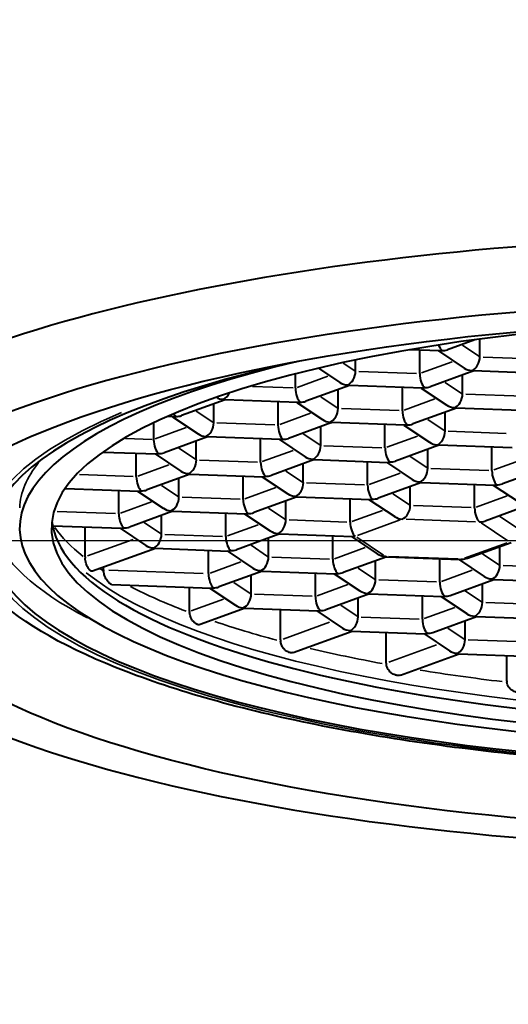
# Model space of a CAD drawing. Units: millimetres. Extents: x 134 to 1389, y -876 to -391.
# Drawn here: x 363 to 369, y -541 to -528 of the extents above; entities that cross this region are included whole.
import ezdxf

# ---------------------------------------------------------------- set-up
doc = ezdxf.new("R2010")
doc.units = ezdxf.units.MM
doc.header["$LTSCALE"] = 3
doc.layers.get('0').update_dxf_attribs({"lineweight": 25})
doc.layers.add('Spigoli tangenti visibili(OFFICINE RIGAMONTI)', color=7, linetype='Continuous', lineweight=35)
doc.layers.add('Spigoli visibili(OFFICINE RIGAMONTI)', color=7, linetype='Continuous', lineweight=40)
doc.styles.add('BUGNATESE (da DEFAULT-ISO)', font='arial.ttf')
doc.dimstyles.new('BUGNATESE (da DEFAULT-ISO)', dxfattribs={"dimscale": 3, "dimtxt": 2.5, "dimasz": 2.5, "dimexe": 3.175, "dimexo": 0, "dimgap": 0.762, "dimtad": 1, "dimrnd": 1e-08, "dimtxsty": 'BUGNATESE (da DEFAULT-ISO)', "dimcen": 0.09, "dimdle": 10, "dimclrd": 5, "dimclre": 5, "dimclrt": 5, "dimazin": 2, "dimtfac": 0.88, "dimtmove": 0, "dimatfit": 3, "dimfxl": 1, "dimtolj": 1, "dimtzin": 0, "dimlwd": 25, "dimlwe": 25, "dimarcsym": 0})

# ---------------------------------------------------------------- blocks, each defined once
blk = doc.blocks.new('_ArchTick')
at = {"color": 0, "linetype": 'ByBlock', "const_width": 0.15}
blk.add_lwpolyline([(-0.5, -0.5), (0.5, 0.5)], dxfattribs=at)
blk = doc.blocks.new('*D70')
at = {"color": 8, "lineweight": 25, "transparency": 16777216}
for p, q in [((336.822, -623.357), (336.822, -458.477)), ((409.363, -623.575), (409.363, -458.477)), ((333.822, -461.477), (412.363, -461.477))]:
    blk.add_line(p, q, dxfattribs=at)
at = {"layer": 'Defpoints', "color": 0, "transparency": 16777216}
for p in [(409.363, -461.477), (336.822, -623.357), (409.363, -623.575)]:
    blk.add_point(p, dxfattribs=at)
at = {"color": 8, "lineweight": 25, "transparency": 16777216, "xscale": 3, "yscale": 3, "zscale": 3, "rotation": 180}
blk.add_blockref('_ArchTick', (336.822, -461.477), dxfattribs=at)
at = {"color": 8, "lineweight": 25, "transparency": 16777216, "xscale": 3, "yscale": 3, "zscale": 3}
blk.add_blockref('_ArchTick', (409.363, -461.477), dxfattribs=at)
at = {"transparency": 16777216, "insert": (373.093, -448.462), "char_height": 21, "attachment_point": 5, "style": 'BUGNATESE (da DEFAULT-ISO)'}
blk.add_mtext('\\A1;73', dxfattribs=at)
blk = doc.blocks.new('*D74')
at = {"color": 8, "lineweight": 25, "transparency": 16777216}
for p, q in [((305.245, -471.795), (305.245, -627.545)), ((373.061, -474.795), (302.245, -474.795)), ((337.568, -624.545), (302.245, -624.545))]:
    blk.add_line(p, q, dxfattribs=at)
at = {"layer": 'Defpoints', "color": 0, "transparency": 16777216}
for p in [(373.061, -474.795), (305.245, -624.545), (337.568, -624.545)]:
    blk.add_point(p, dxfattribs=at)
at = {"color": 8, "lineweight": 25, "transparency": 16777216, "xscale": 3, "yscale": 3, "zscale": 3}
for p, rotation in [((305.245, -474.795), 90), ((305.245, -624.545), 270)]:
    blk.add_blockref('_ArchTick', p, dxfattribs=dict(at, rotation=rotation))
at = {"transparency": 16777216, "insert": (292.237, -549.67), "char_height": 21, "attachment_point": 5, "rotation": 90, "style": 'BUGNATESE (da DEFAULT-ISO)'}
blk.add_mtext('\\A1;150', dxfattribs=at)
blk = doc.blocks.new('*D75')
at = {"color": 8, "lineweight": 25, "transparency": 16777216}
for p, q in [((435.888, -532.06), (435.888, -627.572)), ((359.967, -535.06), (438.888, -535.06)), ((408.363, -624.572), (438.888, -624.572))]:
    blk.add_line(p, q, dxfattribs=at)
at = {"layer": 'Defpoints', "color": 0, "transparency": 16777216}
for p in [(359.967, -535.06), (408.363, -624.572), (435.888, -624.572)]:
    blk.add_point(p, dxfattribs=at)
at = {"color": 8, "lineweight": 25, "transparency": 16777216, "xscale": 3, "yscale": 3, "zscale": 3}
for p, rotation in [((435.888, -535.06), 90), ((435.888, -624.572), 270)]:
    blk.add_blockref('_ArchTick', p, dxfattribs=dict(at, rotation=rotation))
at = {"transparency": 16777216, "insert": (422.88, -579.816), "char_height": 21, "attachment_point": 5, "rotation": 90, "style": 'BUGNATESE (da DEFAULT-ISO)'}
blk.add_mtext('\\A1;90', dxfattribs=at)

msp = doc.modelspace()

# ---------------------------------------------------------------- linework, layer by layer
at = {"layer": 'Spigoli tangenti visibili(OFFICINE RIGAMONTI)'}
for p, q in [((368.48, -532.45), (368.7, -532.597)), ((366.887, -532.689), (367.042, -532.792)), ((367.932, -532.82), (368.343, -532.671)), ((368.755, -532.607), (369.528, -532.635)), ((367.093, -532.799), (367.866, -532.827)), ((366.27, -533.013), (366.681, -532.863)), ((368.247, -532.946), (368.468, -533.094)), ((365.675, -533), (366.217, -533.02)), ((368.523, -533.104), (369.296, -533.132)), ((366.585, -533.139), (366.806, -533.286)), ((367.699, -533.317), (368.11, -533.168)), ((364.923, -533.331), (365.144, -533.479)), ((366.037, -533.51), (366.448, -533.36)), ((366.861, -533.296), (367.634, -533.324)), ((365.199, -533.488), (365.972, -533.516)), ((368.015, -533.443), (368.235, -533.591)), ((364.375, -533.702), (364.786, -533.552)), ((366.353, -533.636), (366.573, -533.783)), ((368.29, -533.6), (369.063, -533.628)), ((363.978, -533.697), (364.333, -533.71)), ((367.467, -533.814), (367.878, -533.664)), ((364.691, -533.828), (364.911, -533.975)), ((365.805, -534.006), (366.216, -533.857)), ((366.628, -533.793), (367.401, -533.821)), ((364.966, -533.985), (365.739, -534.013)), ((367.783, -533.94), (368.003, -534.087)), ((368.897, -534.118), (369.308, -533.969)), ((364.143, -534.199), (364.554, -534.049)), ((366.121, -534.133), (366.341, -534.28)), ((367.235, -534.311), (367.646, -534.161)), ((368.058, -534.097), (368.831, -534.125)), ((363.364, -534.18), (364.08, -534.206)), ((366.396, -534.29), (367.169, -534.318)), ((364.459, -534.325), (364.679, -534.472)), ((365.573, -534.503), (365.984, -534.354)), ((367.55, -534.437), (367.77, -534.584)), ((363.911, -534.696), (364.322, -534.546)), ((364.734, -534.482), (365.507, -534.51)), ((368.664, -534.615), (369.075, -534.466)), ((363.063, -534.674), (363.844, -534.702)), ((365.888, -534.629), (366.108, -534.777)), ((367.002, -534.808), (367.413, -534.658)), ((367.826, -534.594), (368.598, -534.622)), ((364.226, -534.822), (364.446, -534.969)), ((366.164, -534.786), (366.936, -534.814)), ((367.646, -534.786), (367.077, -534.993)), ((368.656, -534.81), (367.729, -534.777)), ((369.087, -535.066), (368.728, -534.826)), ((368.98, -534.741), (369.2, -534.889)), ((365.34, -535), (365.751, -534.851)), ((363.47, -535.268), (364.078, -535.047)), ((364.502, -534.979), (365.274, -535.007)), ((367.066, -535.018), (367.425, -535.258)), ((368.507, -535.298), (369.075, -535.091)), ((365.656, -535.126), (365.876, -535.274)), ((366.77, -535.305), (367.181, -535.155)), ((365.108, -535.497), (365.519, -535.347)), ((365.931, -535.283), (366.704, -535.311)), ((367.496, -535.274), (368.424, -535.307)), ((368.747, -535.238), (368.968, -535.386)), ((363.754, -535.457), (365.015, -535.503)), ((367.085, -535.431), (367.306, -535.578)), ((368.199, -535.609), (368.611, -535.459)), ((369.023, -535.395), (369.796, -535.423)), ((365.423, -535.623), (365.644, -535.77)), ((367.361, -535.588), (368.134, -535.616)), ((366.537, -535.801), (366.949, -535.652)), ((368.515, -535.735), (368.735, -535.882)), ((364.856, -536.001), (365.286, -535.845)), ((365.699, -535.78), (366.472, -535.808)), ((366.853, -535.927), (367.073, -536.075)), ((367.967, -536.106), (368.378, -535.956)), ((368.79, -535.892), (369.563, -535.92)), ((366.083, -536.379), (366.704, -536.153)), ((367.128, -536.085), (367.901, -536.113)), ((368.283, -536.232), (368.503, -536.379)), ((368.558, -536.389), (369.331, -536.417)), ((367.497, -536.689), (368.133, -536.458))]:
    msp.add_line(p, q, dxfattribs=at)
for centre, major_axis, start_param, end_param in [((373.062, -535.041), (-10.975, 0), 5.69618, 10.011783), ((373.062, -534.657), (-10.5, 0), 6.063102, 6.271602), ((373.062, -534.657), (-10.9, 0), 0.086066, 0.494839), ((373.062, -534.336), (-10.225, 0), 0.194637, 0.336215), ((373.062, -534.576), (10.158, 0), 3.471687, 5.953091), ((373.062, -534.336), (-10.225, 0), 0.397849, 0.4092), ((373.062, -534.336), (-10.225, 0), 0.490809, 0.627743), ((373.062, -534.336), (-10.225, 0), 0.688929, 0.808314), ((373.062, -534.336), (-10.225, 0), 0.867011, 0.984695), ((373.062, -534.336), (-10.225, 0), 1.043477, 1.163216)]:
    msp.add_ellipse(centre, major_axis=major_axis, ratio=0.278352, start_param=start_param, end_param=end_param, dxfattribs=at)
at = {"layer": 'Spigoli visibili(OFFICINE RIGAMONTI)'}
for p, q in [((368.647, -532.376), (368.282, -532.509)), ((368.712, -532.605), (368.712, -532.367)), ((368.178, -532.525), (367.77, -532.511)), ((367.909, -532.829), (367.909, -532.516)), ((368.16, -532.525), (368.503, -532.755)), ((367.05, -532.798), (367.05, -532.647)), ((366.247, -533.021), (366.247, -532.832)), ((366.556, -532.756), (366.841, -532.947)), ((368.631, -532.794), (368.049, -533.006)), ((368.48, -533.102), (368.48, -532.849)), ((369.608, -532.83), (368.626, -532.794)), ((366.969, -532.987), (366.387, -533.198)), ((367.946, -533.022), (366.964, -532.987)), ((366.818, -533.294), (366.818, -533.042)), ((367.677, -533.325), (367.677, -533.012)), ((367.927, -533.022), (368.271, -533.251)), ((365.307, -533.179), (364.725, -533.391)), ((365.156, -533.487), (365.156, -533.234)), ((366.284, -533.215), (365.302, -533.179)), ((366.015, -533.518), (366.015, -533.205)), ((366.265, -533.214), (366.609, -533.444)), ((368.398, -533.291), (367.817, -533.503)), ((368.247, -533.599), (368.247, -533.346)), ((369.376, -533.327), (368.393, -533.291)), ((364.353, -533.71), (364.353, -533.487)), ((364.622, -533.407), (364.534, -533.404)), ((364.603, -533.406), (364.947, -533.636)), ((366.736, -533.484), (366.155, -533.695)), ((367.714, -533.519), (366.731, -533.483)), ((367.444, -533.822), (367.444, -533.509)), ((367.695, -533.518), (368.039, -533.748)), ((366.585, -533.791), (366.585, -533.539)), ((365.074, -533.676), (364.493, -533.888)), ((364.923, -533.984), (364.923, -533.731)), ((366.052, -533.711), (365.069, -533.676)), ((365.782, -534.015), (365.782, -533.702)), ((366.033, -533.711), (366.377, -533.941)), ((363.676, -533.878), (364.39, -533.904)), ((364.12, -534.207), (364.12, -533.894)), ((364.371, -533.903), (364.715, -534.133)), ((368.166, -533.788), (367.585, -534)), ((368.015, -534.096), (368.015, -533.843)), ((369.143, -533.823), (368.161, -533.788)), ((368.874, -534.127), (368.874, -533.814)), ((366.504, -533.98), (365.923, -534.192)), ((366.353, -534.288), (366.353, -534.035)), ((366.499, -533.98), (367.481, -534.016)), ((367.212, -534.319), (367.212, -534.006)), ((367.463, -534.015), (367.806, -534.245)), ((364.842, -534.173), (364.261, -534.384)), ((364.837, -534.173), (365.819, -534.208)), ((369.596, -534.092), (369.014, -534.304)), ((364.691, -534.48), (364.691, -534.228)), ((365.55, -534.512), (365.55, -534.198)), ((365.801, -534.208), (366.144, -534.438)), ((367.934, -534.285), (367.352, -534.496)), ((367.928, -534.285), (368.911, -534.32)), ((368.641, -534.624), (368.641, -534.311)), ((363.17, -534.365), (364.157, -534.401)), ((363.888, -534.704), (363.888, -534.391)), ((364.139, -534.4), (364.482, -534.63)), ((367.783, -534.592), (367.783, -534.34)), ((368.892, -534.32), (369.236, -534.55)), ((366.272, -534.477), (365.69, -534.689)), ((366.121, -534.785), (366.121, -534.532)), ((366.266, -534.477), (367.249, -534.513)), ((366.979, -534.816), (366.979, -534.503)), ((367.23, -534.512), (367.574, -534.742)), ((364.61, -534.67), (364.028, -534.881)), ((364.604, -534.669), (365.587, -534.705)), ((365.317, -535.008), (365.317, -534.695)), ((365.568, -534.704), (365.912, -534.934)), ((369.363, -534.589), (368.782, -534.801)), ((364.459, -534.977), (364.459, -534.725)), ((363.002, -534.864), (363.925, -534.897)), ((363.436, -535.28), (363.436, -534.88)), ((363.906, -534.897), (364.25, -535.127)), ((366.039, -534.974), (365.458, -535.186)), ((365.888, -535.282), (365.888, -535.029)), ((366.034, -534.974), (367.016, -535.01)), ((366.747, -535.313), (366.747, -535)), ((366.998, -535.009), (367.342, -535.239)), ((368.549, -535.298), (369.131, -535.086)), ((364.377, -535.167), (363.535, -535.473)), ((364.372, -535.166), (365.354, -535.202)), ((365.085, -535.505), (365.085, -535.192)), ((365.336, -535.201), (365.68, -535.431)), ((368.98, -535.394), (368.98, -535.141)), ((367.469, -535.279), (366.887, -535.49)), ((367.318, -535.586), (367.318, -535.333)), ((367.464, -535.278), (368.446, -535.314)), ((368.177, -535.617), (368.177, -535.304)), ((368.427, -535.313), (368.771, -535.543)), ((363.684, -535.454), (363.684, -535.419)), ((365.807, -535.471), (365.225, -535.682)), ((365.802, -535.471), (366.784, -535.506)), ((365.656, -535.779), (365.656, -535.526)), ((366.515, -535.81), (366.515, -535.497)), ((366.765, -535.506), (367.109, -535.736)), ((368.317, -535.795), (368.898, -535.583)), ((368.893, -535.583), (369.876, -535.618)), ((363.795, -535.651), (365.122, -535.699)), ((364.832, -536.01), (364.832, -535.688)), ((365.103, -535.698), (365.447, -535.928)), ((368.747, -535.891), (368.747, -535.638)), ((367.236, -535.775), (366.655, -535.987)), ((367.085, -536.083), (367.085, -535.83)), ((367.231, -535.775), (368.214, -535.811)), ((367.944, -536.114), (367.944, -535.801)), ((368.195, -535.81), (368.539, -536.04)), ((365.574, -535.968), (364.975, -536.186)), ((365.569, -535.968), (366.552, -536.003)), ((366.048, -536.392), (366.048, -535.985)), ((366.533, -536.003), (366.877, -536.233)), ((368.085, -536.291), (368.666, -536.08)), ((368.515, -536.387), (368.515, -536.135)), ((368.661, -536.08), (369.643, -536.115)), ((366.216, -536.559), (367.004, -536.272)), ((366.999, -536.272), (367.981, -536.308)), ((367.462, -536.702), (367.462, -536.289)), ((367.963, -536.307), (368.306, -536.537)), ((367.652, -536.861), (368.434, -536.577)), ((368.428, -536.576), (369.411, -536.612)), ((369.071, -536.941), (369.071, -536.6))]:
    msp.add_line(p, q, dxfattribs=at)
for centre, major_axis, ratio, start_param, end_param in [((373.062, -534.849), (13.9, 0), 0.278352, 0.061595, 2.479534), ((373.062, -535.521), (13.2, 0), 0.278352, 6.157252, 8.950248), ((373.062, -534.897), (10.075, 0), 0.278352, 1.710499, 7.714279), ((368.208, -532.376), (0.024, -0.15), 0.41295, 5.133871, 5.9185), ((368.208, -532.376), (-0.047, -0.146), 0.64447, 0.18108, 0.465412), ((368.208, -532.376), (-0.171, 0.021), 0.835157, 1.671523, 2.116561), ((373.062, -535.041), (10.9, 0), 0.278352, 2.239825, 7.184953), ((373.062, -534.897), (10.5, 0), 0.278352, 2.273826, 7.150952), ((368.607, -532.643), (-0.047, -0.146), 0.64447, 0.465412, 2.036209), ((366.945, -532.836), (-0.047, -0.146), 0.64447, 0.465412, 2.036209), ((367.975, -532.873), (0.024, -0.15), 0.41295, 4.347704, 5.9185), ((368.607, -532.643), (-0.171, 0.021), 0.835157, 1.025031, 1.671523), ((368.607, -532.643), (0.024, -0.15), 0.41295, 5.9185, 6.202833), ((366.945, -532.836), (-0.171, 0.021), 0.835157, 1.025031, 1.671523), ((366.945, -532.836), (0.024, -0.15), 0.41295, 5.9185, 6.202833), ((365.283, -533.028), (-0.047, -0.146), 0.64447, 0.465412, 1.368437), ((366.313, -533.066), (0.024, -0.15), 0.41295, 4.347704, 5.9185), ((367.975, -532.873), (-0.047, -0.146), 0.64447, 0.18108, 0.465412), ((367.975, -532.873), (-0.171, 0.021), 0.835157, 1.671523, 2.116561), ((368.375, -533.14), (-0.047, -0.146), 0.64447, 0.465412, 2.036209), ((365.283, -533.028), (-0.171, 0.021), 0.835157, 1.106208, 1.671523), ((365.283, -533.028), (0.024, -0.15), 0.41295, 5.9185, 6.202833), ((366.313, -533.066), (-0.047, -0.146), 0.64447, 0.18108, 0.465412), ((366.313, -533.066), (-0.171, 0.021), 0.835157, 1.671523, 2.116561), ((368.375, -533.14), (-0.171, 0.021), 0.835157, 1.025031, 1.671523), ((364.651, -533.258), (0.024, -0.15), 0.41295, 5.445941, 5.9185), ((366.713, -533.333), (-0.047, -0.146), 0.64447, 0.465412, 2.036209), ((367.743, -533.37), (0.024, -0.15), 0.41295, 4.347704, 5.9185), ((368.375, -533.14), (0.024, -0.15), 0.41295, 5.9185, 6.202833), ((364.651, -533.258), (-0.047, -0.146), 0.64447, 0.18108, 0.465412), ((364.651, -533.258), (-0.171, 0.021), 0.835157, 1.671523, 2.116561), ((365.051, -533.525), (-0.047, -0.146), 0.64447, 0.465412, 2.036209), ((366.081, -533.562), (0.024, -0.15), 0.41295, 4.347704, 5.9185), ((366.713, -533.333), (-0.171, 0.021), 0.835157, 1.025031, 1.671523), ((366.713, -533.333), (0.024, -0.15), 0.41295, 5.9185, 6.202833), ((367.743, -533.37), (-0.047, -0.146), 0.64447, 0.18108, 0.465412), ((367.743, -533.37), (-0.171, 0.021), 0.835157, 1.671523, 2.116561), ((365.051, -533.525), (-0.171, 0.021), 0.835157, 1.025031, 1.671523), ((368.142, -533.637), (-0.047, -0.146), 0.64447, 0.465412, 2.036209), ((364.419, -533.755), (0.024, -0.15), 0.41295, 4.347704, 5.9185), ((365.051, -533.525), (0.024, -0.15), 0.41295, 5.9185, 6.202833), ((366.081, -533.562), (-0.047, -0.146), 0.64447, 0.18108, 0.465412), ((366.081, -533.562), (-0.171, 0.021), 0.835157, 1.671523, 2.116561), ((368.142, -533.637), (-0.171, 0.021), 0.835157, 1.025031, 1.671523), ((368.142, -533.637), (0.024, -0.15), 0.41295, 5.9185, 6.202833), ((364.419, -533.755), (-0.047, -0.146), 0.64447, 0.18108, 0.465412), ((364.419, -533.755), (-0.171, 0.021), 0.835157, 1.671523, 2.116561), ((366.48, -533.829), (-0.047, -0.146), 0.64447, 0.465412, 2.036209), ((367.511, -533.867), (0.024, -0.15), 0.41295, 4.347704, 5.9185), ((364.818, -534.022), (-0.047, -0.146), 0.64447, 0.465412, 2.036209), ((365.849, -534.059), (0.024, -0.15), 0.41295, 4.347704, 5.9185), ((366.48, -533.829), (-0.171, 0.021), 0.835157, 1.025031, 1.671523), ((366.48, -533.829), (0.024, -0.15), 0.41295, 5.9185, 6.202833), ((367.511, -533.867), (-0.047, -0.146), 0.64447, 0.18108, 0.465412), ((367.511, -533.867), (-0.171, 0.021), 0.835157, 1.671523, 2.116561), ((364.818, -534.022), (-0.171, 0.021), 0.835157, 1.025031, 1.671523), ((364.818, -534.022), (0.024, -0.15), 0.41295, 5.9185, 6.202833), ((367.91, -534.134), (-0.047, -0.146), 0.64447, 0.465412, 2.036209), ((368.94, -534.171), (0.024, -0.15), 0.41295, 4.347704, 5.9185), ((364.187, -534.252), (0.024, -0.15), 0.41295, 4.347704, 5.9185), ((365.849, -534.059), (-0.047, -0.146), 0.64447, 0.18108, 0.465412), ((365.849, -534.059), (-0.171, 0.021), 0.835157, 1.671523, 2.116561), ((366.248, -534.326), (-0.047, -0.146), 0.64447, 0.465412, 2.036209), ((367.91, -534.134), (-0.171, 0.021), 0.835157, 1.025031, 1.671523), ((367.91, -534.134), (0.024, -0.15), 0.41295, 5.9185, 6.202833), ((368.94, -534.171), (-0.171, 0.021), 0.835157, 1.671523, 2.116561), ((364.187, -534.252), (-0.047, -0.146), 0.64447, 0.18108, 0.465412), ((364.187, -534.252), (-0.171, 0.021), 0.835157, 1.671523, 2.116561), ((366.248, -534.326), (-0.171, 0.021), 0.835157, 1.025031, 1.671523), ((367.278, -534.364), (0.024, -0.15), 0.41295, 4.347704, 5.9185), ((368.94, -534.171), (-0.047, -0.146), 0.64447, 0.18108, 0.465412), ((364.586, -534.519), (-0.047, -0.146), 0.64447, 0.465412, 2.036209), ((365.616, -534.556), (0.024, -0.15), 0.41295, 4.347704, 5.9185), ((366.248, -534.326), (0.024, -0.15), 0.41295, 5.9185, 6.202833), ((367.278, -534.364), (-0.047, -0.146), 0.64447, 0.18108, 0.465412), ((367.278, -534.364), (-0.171, 0.021), 0.835157, 1.671523, 2.116561), ((363.954, -534.748), (0.024, -0.15), 0.41295, 4.347704, 5.9185), ((364.586, -534.519), (-0.171, 0.021), 0.835157, 1.025031, 1.671523), ((364.586, -534.519), (0.024, -0.15), 0.41295, 5.9185, 6.202833), ((365.616, -534.556), (-0.047, -0.146), 0.64447, 0.18108, 0.465412), ((365.616, -534.556), (-0.171, 0.021), 0.835157, 1.671523, 2.116561), ((367.677, -534.631), (-0.047, -0.146), 0.64447, 0.465412, 2.036209), ((368.708, -534.668), (0.024, -0.15), 0.41295, 4.347704, 5.9185), ((373.062, -534.714), (10.075, 0), 0.278352, 3.174168, 6.25061), ((366.015, -534.823), (-0.047, -0.146), 0.64447, 0.465412, 2.036209), ((367.046, -534.861), (0.024, -0.15), 0.41295, 4.347704, 5.9185), ((367.677, -534.631), (-0.171, 0.021), 0.835157, 1.025031, 1.671523), ((368.708, -534.668), (-0.171, 0.021), 0.835157, 1.671523, 2.116561), ((363.954, -534.748), (-0.047, -0.146), 0.64447, 0.18108, 0.465412), ((363.954, -534.748), (-0.171, 0.021), 0.835157, 1.671523, 2.116561), ((366.015, -534.823), (-0.171, 0.021), 0.835157, 1.025031, 1.671523), ((366.015, -534.823), (0.024, -0.15), 0.41295, 5.9185, 6.202833), ((373.062, -535.521), (-13.2, 0), 0.278352, 6.157252, 8.950248), ((364.353, -535.016), (-0.047, -0.146), 0.64447, 0.465412, 2.036209), ((365.384, -535.053), (0.024, -0.15), 0.41295, 4.347704, 5.9185), ((367.046, -534.861), (-0.047, -0.146), 0.64447, 0.18108, 0.465412), ((364.353, -535.016), (-0.171, 0.021), 0.835157, 1.025031, 1.671523), ((364.353, -535.016), (0.024, -0.15), 0.41295, 5.9185, 6.202833), ((365.384, -535.053), (-0.047, -0.146), 0.64447, 0.18108, 0.465412), ((365.384, -535.053), (-0.171, 0.021), 0.835157, 1.671523, 2.116561), ((363.469, -535.309), (0.009, -0.109), 0.284075, 4.422399, 4.568768), ((365.783, -535.32), (-0.047, -0.146), 0.64447, 0.465412, 2.036209), ((366.814, -535.357), (0.024, -0.15), 0.41295, 4.347704, 5.9185), ((367.445, -535.128), (-0.171, 0.021), 0.835157, 1.025031, 1.671523), ((367.445, -535.128), (0.024, -0.15), 0.41295, 5.9185, 6.202833), ((368.475, -535.165), (-0.047, -0.146), 0.64447, 0.18108, 0.465412), ((368.475, -535.165), (-0.171, 0.021), 0.835157, 1.671523, 2.116561), ((363.723, -535.483), (0.011, -0.112), 0.336321, 4.420455, 4.562916), ((365.783, -535.32), (-0.171, 0.021), 0.835157, 1.025031, 1.671523), ((365.783, -535.32), (0.024, -0.15), 0.41295, 5.9185, 6.202833), ((366.814, -535.357), (-0.171, 0.021), 0.835157, 1.671523, 2.116561), ((368.875, -535.432), (-0.047, -0.146), 0.64447, 0.465412, 2.036209), ((365.152, -535.55), (0.024, -0.15), 0.41295, 4.347704, 5.9185), ((366.814, -535.357), (-0.047, -0.146), 0.64447, 0.18108, 0.465412), ((367.213, -535.624), (-0.047, -0.146), 0.64447, 0.465412, 2.036209), ((368.243, -535.662), (0.024, -0.15), 0.41295, 4.347704, 5.9185), ((368.875, -535.432), (-0.171, 0.021), 0.835157, 1.025031, 1.671523), ((368.875, -535.432), (0.024, -0.15), 0.41295, 5.9185, 6.202833), ((365.152, -535.55), (-0.047, -0.146), 0.64447, 0.18108, 0.465412), ((365.152, -535.55), (-0.171, 0.021), 0.835157, 1.671523, 2.116561), ((367.213, -535.624), (-0.171, 0.021), 0.835157, 1.025031, 1.671523), ((365.551, -535.817), (-0.047, -0.146), 0.64447, 0.465412, 2.036209), ((366.581, -535.854), (0.024, -0.15), 0.41295, 4.347704, 5.9185), ((367.213, -535.624), (0.024, -0.15), 0.41295, 5.9185, 6.202833), ((368.243, -535.662), (-0.047, -0.146), 0.64447, 0.18108, 0.465412), ((368.243, -535.662), (-0.171, 0.021), 0.835157, 1.671523, 2.116561), ((368.642, -535.929), (-0.047, -0.146), 0.64447, 0.465412, 2.036209), ((364.917, -536.042), (0.029, -0.141), 0.567306, 4.362258, 4.474018), ((365.551, -535.817), (-0.171, 0.021), 0.835157, 1.025031, 1.671523), ((365.551, -535.817), (0.024, -0.15), 0.41295, 5.9185, 6.202833), ((366.581, -535.854), (-0.047, -0.146), 0.64447, 0.18108, 0.465412), ((366.581, -535.854), (-0.171, 0.021), 0.835157, 1.671523, 2.116561), ((366.98, -536.121), (-0.047, -0.146), 0.64447, 0.465412, 2.036209), ((368.011, -536.159), (0.024, -0.15), 0.41295, 4.347704, 5.9185), ((368.642, -535.929), (-0.171, 0.021), 0.835157, 1.025031, 1.671523), ((368.642, -535.929), (0.024, -0.15), 0.41295, 5.9185, 6.202833), ((366.98, -536.121), (-0.171, 0.021), 0.835157, 1.025031, 1.671523), ((366.98, -536.121), (0.024, -0.15), 0.41295, 5.9185, 6.202833), ((366.157, -536.42), (0.042, -0.143), 0.698652, 4.311626, 4.419238), ((368.011, -536.159), (-0.047, -0.146), 0.64447, 0.18108, 0.465412), ((368.011, -536.159), (-0.171, 0.021), 0.835157, 1.671523, 2.116561), ((368.41, -536.426), (-0.047, -0.146), 0.64447, 0.465412, 2.036209), ((368.41, -536.426), (-0.171, 0.021), 0.835157, 1.025031, 1.671523), ((368.41, -536.426), (0.024, -0.15), 0.41295, 5.9185, 6.202833), ((367.587, -536.725), (-0.059, 0.138), 0.803457, 1.083681, 1.191011), ((369.204, -536.957), (0.079, -0.122), 0.88094, 4.074281, 4.185004)]:
    msp.add_ellipse(centre, major_axis=major_axis, ratio=ratio, start_param=start_param, end_param=end_param, dxfattribs=at)
msp.add_ellipse((373.062, -535.521), major_axis=(12.3, 0), ratio=0.278352, dxfattribs=at)
for points, knots in [([(384.537, -534.561), (384.537, -534.905), (384.4, -535.236), (383.875, -535.911), (383.412, -536.232), (382.144, -536.852), (381.293, -537.136), (379.361, -537.595), (378.293, -537.773), (376.031, -538.022), (374.838, -538.094), (372.438, -538.129), (371.23, -538.092), (368.914, -537.912), (367.806, -537.769), (365.791, -537.388), (364.887, -537.149), (363.349, -536.582), (362.724, -536.256), (361.867, -535.507), (361.587, -535.059), (361.587, -534.561)], [2.488529, 2.488529, 2.488529, 2.488529, 2.701589, 2.701589, 3.006267, 3.006267, 3.352776, 3.352776, 3.682717, 3.682717, 4.007742, 4.007742, 4.331501, 4.331501, 4.655874, 4.655874, 4.9835, 4.9835, 5.32181, 5.32181, 5.630122, 5.630122, 5.630122, 5.630122]), ([(363.535, -535.473), (363.535, -535.473), (363.534, -535.473), (363.528, -535.475), (363.523, -535.473), (363.516, -535.47), (363.515, -535.469), (363.513, -535.468), (363.512, -535.467), (363.511, -535.467), (363.511, -535.466), (363.51, -535.465), (363.509, -535.465), (363.508, -535.464), (363.507, -535.463), (363.503, -535.46), (363.5, -535.457), (363.488, -535.444), (363.479, -535.43), (363.463, -535.402), (363.457, -535.388), (363.447, -535.36), (363.444, -535.347), (363.439, -535.321), (363.437, -535.308), (363.437, -535.296)], [0.07200567, 0.07200567, 0.07200567, 0.07200567, 0.07272176, 0.07272176, 0.07818462, 0.07818462, 0.07919649, 0.07919649, 0.07970857, 0.07970857, 0.08010833, 0.08010833, 0.08054913, 0.08054913, 0.08126585, 0.08126585, 0.08369062, 0.08369062, 0.09044976, 0.09044976, 0.09549761, 0.09549761, 0.09966275, 0.09966275, 0.10340766, 0.10340766, 0.10340766, 0.10340766]), ([(363.795, -535.651), (363.793, -535.651), (363.79, -535.65), (363.786, -535.649), (363.783, -535.648), (363.78, -535.646), (363.779, -535.646), (363.778, -535.645), (363.777, -535.645), (363.776, -535.644), (363.776, -535.644), (363.775, -535.643), (363.774, -535.642), (363.771, -535.641), (363.77, -535.64), (363.756, -535.629), (363.742, -535.614), (363.72, -535.581), (363.71, -535.565), (363.697, -535.534), (363.693, -535.521), (363.687, -535.495), (363.685, -535.482), (363.684, -535.47)], [0.07090969, 0.07090969, 0.07090969, 0.07090969, 0.07294709, 0.07294709, 0.07458257, 0.07458257, 0.07521031, 0.07521031, 0.07558426, 0.07558426, 0.07597838, 0.07597838, 0.076494, 0.076494, 0.07758444, 0.07758444, 0.0860581, 0.0860581, 0.09237219, 0.09237219, 0.09667668, 0.09667668, 0.10041803, 0.10041803, 0.10041803, 0.10041803]), ([(364.975, -536.186), (364.967, -536.189), (364.957, -536.189), (364.945, -536.187), (364.943, -536.186), (364.94, -536.185), (364.939, -536.185), (364.938, -536.184), (364.937, -536.184), (364.936, -536.184), (364.935, -536.183), (364.934, -536.183), (364.933, -536.182), (364.928, -536.18), (364.925, -536.179), (364.91, -536.17), (364.897, -536.16), (364.876, -536.136), (364.867, -536.124), (364.851, -536.097), (364.845, -536.082), (364.836, -536.053), (364.834, -536.039), (364.833, -536.025)], [0.06758194, 0.06758194, 0.06758194, 0.06758194, 0.07301245, 0.07301245, 0.07392688, 0.07392688, 0.07433976, 0.07433976, 0.0746536, 0.0746536, 0.07498631, 0.07498631, 0.07549982, 0.07549982, 0.07702775, 0.07702775, 0.08296822, 0.08296822, 0.08764903, 0.08764903, 0.09250946, 0.09250946, 0.09679768, 0.09679768, 0.09679768, 0.09679768]), ([(366.216, -536.559), (366.207, -536.562), (366.198, -536.564), (366.184, -536.563), (366.18, -536.562), (366.175, -536.561), (366.174, -536.561), (366.172, -536.561), (366.171, -536.56), (366.17, -536.56), (366.169, -536.56), (366.167, -536.559), (366.166, -536.559), (366.164, -536.558), (366.162, -536.558), (366.145, -536.552), (366.13, -536.543), (366.105, -536.523), (366.095, -536.512), (366.075, -536.487), (366.067, -536.472), (366.054, -536.44), (366.05, -536.424), (366.049, -536.407)], [0.06643711, 0.06643711, 0.06643711, 0.06643711, 0.07071503, 0.07071503, 0.07227653, 0.07227653, 0.07279439, 0.07279439, 0.07311458, 0.07311458, 0.07340624, 0.07340624, 0.07378187, 0.07378187, 0.07455765, 0.07455765, 0.08042552, 0.08042552, 0.08499561, 0.08499561, 0.09013797, 0.09013797, 0.09523711, 0.09523711, 0.09523711, 0.09523711]), ([(367.652, -536.861), (367.64, -536.866), (367.626, -536.867), (367.609, -536.866), (367.607, -536.866), (367.604, -536.865), (367.603, -536.865), (367.601, -536.865), (367.6, -536.865), (367.598, -536.864), (367.597, -536.864), (367.595, -536.864), (367.594, -536.863), (367.588, -536.862), (367.584, -536.861), (367.562, -536.854), (367.545, -536.844), (367.516, -536.823), (367.505, -536.811), (367.485, -536.785), (367.478, -536.772), (367.467, -536.744), (367.464, -536.731), (367.463, -536.717)], [0.0662419, 0.0662419, 0.0662419, 0.0662419, 0.07149461, 0.07149461, 0.07232436, 0.07232436, 0.07270625, 0.07270625, 0.07299964, 0.07299964, 0.07331375, 0.07331375, 0.07380486, 0.07380486, 0.07531325, 0.07531325, 0.08137886, 0.08137886, 0.08629685, 0.08629685, 0.09101175, 0.09101175, 0.09517648, 0.09517648, 0.09517648, 0.09517648]), ([(369.286, -537.091), (369.285, -537.091), (369.285, -537.092), (369.27, -537.097), (369.255, -537.099), (369.237, -537.098), (369.234, -537.098), (369.231, -537.098), (369.229, -537.098), (369.227, -537.098), (369.226, -537.097), (369.224, -537.097), (369.223, -537.097), (369.22, -537.097), (369.219, -537.096), (369.212, -537.095), (369.206, -537.094), (369.18, -537.087), (369.16, -537.078), (369.127, -537.055), (369.114, -537.043), (369.094, -537.018), (369.087, -537.006), (369.076, -536.981), (369.073, -536.969), (369.072, -536.956)], [0.06696691, 0.06696691, 0.06696691, 0.06696691, 0.06714357, 0.06714357, 0.07231465, 0.07231465, 0.0731573, 0.0731573, 0.0735562, 0.0735562, 0.07386748, 0.07386748, 0.07420554, 0.07420554, 0.07474419, 0.07474419, 0.07647707, 0.07647707, 0.08311709, 0.08311709, 0.08843123, 0.08843123, 0.09276132, 0.09276132, 0.09661222, 0.09661222, 0.09661222, 0.09661222])]:
    msp.add_open_spline(points, degree=3, knots=knots, dxfattribs=at)

# ---------------------------------------------------------------- dimensions: what is measured, and where the dimension line sits
at = {"color": 0}
dim = msp.add_linear_dim(base=(409.363, -461.477), p1=(336.822, -623.357), p2=(409.363, -623.575), dimstyle='BUGNATESE (da DEFAULT-ISO)', override={"dimtxt": 7, "dimasz": 1, "dimexe": 1, "dimdec": 0, "dimblk1": 'ArchTick', "dimblk2": 'ArchTick', "dimsah": 1, "dimdle": 1, "dimclrd": 8, "dimclre": 8, "dimclrt": 256, "dimtdec": 0, "dimtofl": 0, "dimatfit": 1}, dxfattribs=at)
dim.commit()
dim.dimension.update_dxf_attribs({"geometry": '*D70', "text_midpoint": (373.093, -448.462)})
for base, p1, p2, picture, middle in [((305.245, -624.545), (373.061, -474.795), (337.568, -624.545), '*D74', (292.237, -549.67)), ((435.888, -624.572), (359.967, -535.06), (408.363, -624.572), '*D75', (422.88, -579.816))]:
    dim = msp.add_linear_dim(base=base, p1=p1, p2=p2, angle=90, dimstyle='BUGNATESE (da DEFAULT-ISO)', override={"dimtxt": 7, "dimasz": 1, "dimexe": 1, "dimdec": 0, "dimblk1": 'ArchTick', "dimblk2": 'ArchTick', "dimsah": 1, "dimdle": 1, "dimclrd": 8, "dimclre": 8, "dimclrt": 256, "dimtdec": 0, "dimtofl": 0, "dimatfit": 1}, dxfattribs=at)
    dim.commit()
    dim.dimension.update_dxf_attribs({"geometry": picture, "text_midpoint": middle})

doc.saveas('drawing.dxf')
